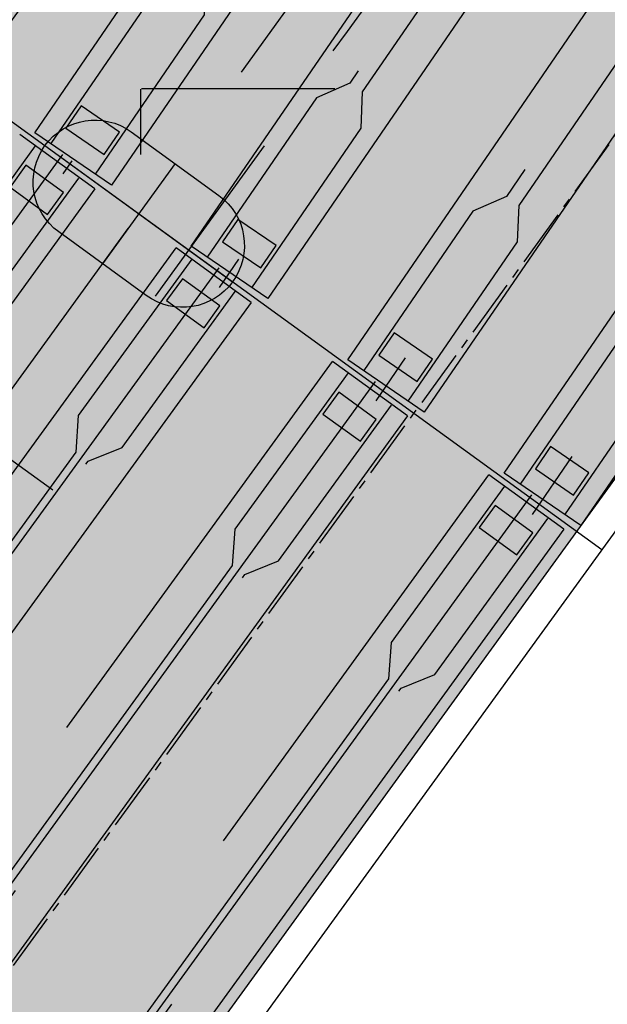
# Model space of a CAD drawing. Units: metres. Extents: x 257096 to 277526, y 8661449 to 8669241.
# Drawn here: x 264751 to 264758, y 8665933 to 8665946 of the extents above; entities that cross this region are included whole.
import ezdxf

# ---------------------------------------------------------------- set-up
doc = ezdxf.new("R2010")
doc.units = ezdxf.units.M
for name, pattern in [('ACAD_ISO03W100', [30, 12, -18]), ('CENTER2', [1.125, 0.75, -0.125, 0.125, -0.125]), ('DASHDOT', [25.4, 12.7, -6.35, 0, -6.35]), ('DASHED', [0.75, 0.5, -0.25])]:
    doc.linetypes.add(name, pattern=pattern)
for name, color, linetype in [('04_ALI', 7, 'Continuous'), ('_LOSA', 3, 'Continuous'), ('BARANDA SOLIDAS', 22, 'Continuous'), ('C-ROAD-STAN-MAJR', 11, 'Continuous'), ('ENCOFRADO', 3, 'Continuous'), ('PILAR', 3, 'Continuous'), ('PROGRESIVAS DE ZAPTAS', 2, 'Continuous'), ('Señalizacion', 252, 'Continuous')]:
    doc.layers.add(name, color=color, linetype=linetype)
for name, color, linetype, true_color in [('BARANDA SOMBRA', 7, 'Continuous', 0x8c8c8c), ('Muros Medio Jersey', 7, 'Continuous', 0xb3b3b3), ('PISTA', 7, 'Continuous', 0x85d4e0), ('SOMBRA NUBE', 7, 'Continuous', 0xb3b3b3)]:
    doc.layers.add(name, color=color, linetype=linetype, true_color=true_color)
pattern_1 = [(0, (-0.076174672256207, 0.2886511112296042), (0, 6.985), [5.08, -1.905]), (90, (-0.076174672256207, 0.2886511112296042), (-6.985, 4.277078946022131e-16), [5.08, -1.905])]

# ---------------------------------------------------------------- blocks, each defined once
blk = doc.blocks.new('VIA_VIADUCTO')
at = {"layer": 'SOMBRA NUBE', "linetype": 'CENTER2', "lineweight": -3, "flags": 128}
blk.add_lwpolyline([(16.48170017264783, -2986.178988168016), (-10.32662104745395, -2971.290820227936), (-22.23898107465357, -2963.955820195377), (-24.77993906888878, -2962.381071226671), (-27.31236785365036, -2960.793921865523, -0.01135019246146818), (-50.47174880793318, -2946.921412054449), (-59.07771878916537, -2941.931042075157), (-67.60538554063533, -2936.793447509408, -0.01132588130689481), (-89.58762066531926, -2921.151677021757), (-226.7138862868887, -2818.821402423084), (-227.6156203981373, -2818.148422904313), (-228.5162459650892, -2817.475900430232), (-229.4155858117738, -2816.80359807238), (-230.3134629373671, -2816.131279917434), (-231.2097003311501, -2815.458711208776), (-232.1041207875242, -2814.78565848805), (-232.9965467245202, -2814.111889731139), (-233.886800002947, -2813.437174499035), (-234.7747017476358, -2812.761284066364), (-235.6600721718278, -2812.083991572261), (-236.5427304031909, -2811.405072161928), (-237.4224943128647, -2810.724303124472), (-238.2991803471232, -2810.041464054957), (-239.1726033623563, -2809.356336982921), (-240.0425764630781, -2808.668706543744), (-240.9089108434855, -2807.978360109031), (-241.7714156323345, -2807.285087957978), (-242.6298977424158, -2806.588683437556), (-243.4841617232887, -2805.888943100348), (-244.334009618673, -2805.185666890815), (-245.1792408284964, -2804.478658301756), (-246.0196519754245, -2803.767724549398), (-246.8550367765129, -2803.052676737309), (-247.6851859201561, -2802.33333004266), (-248.5098869480425, -2801.609503893182), (-249.3289241439779, -2800.881022147834), (-250.142078427074, -2800.147713288665), (-250.9491272527957, -2799.40941061452), (-251.7498445195961, -2798.665952434763), (-252.5440004821867, -2797.917182268575), (-253.3313616733067, -2797.162949049845, -0.06198266376011589), (-256.4336361008463, -2793.319006413221), (-265.4712563682697, -2778.74953748472, 0.003954932243962699), (-265.7246067100205, -2778.348234888166), (-265.7456717445748, -2778.315426876768), (-265.7667182317819, -2778.282610116526), (-265.7877461556927, -2778.249784605578), (-265.8087555005332, -2778.216950351372), (-265.8297462503542, -2778.184107348323), (-265.8507183894981, -2778.151255605742), (-265.8716719019576, -2778.118395121768), (-265.8926067719585, -2778.085525903851), (-265.9135229836684, -2778.052647950128), (-265.9344205211382, -2778.019761266187), (-265.9552993685356, -2777.986865852028), (-265.9761595100281, -2777.95396171324), (-265.9970009297831, -2777.921048849821), (-266.0178236118518, -2777.888127265498), (-266.038627540227, -2777.855196963996), (-266.0594126993674, -2777.822257947177), (-266.0801790730329, -2777.789310218766), (-266.1009266455658, -2777.756353780627), (-266.1216554010171, -2777.723388634622), (-266.1423653234378, -2777.690414782614), (-266.1630563969375, -2777.657432233915), (-266.1837286056252, -2777.624440982938), (-266.2043819335522, -2777.591441040859), (-266.2250163649442, -2777.558432402089), (-266.2456318837358, -2777.525415075943), (-266.2662284740363, -2777.492389064282), (-266.2868061198969, -2777.45935436897), (-266.3073648054269, -2777.426310990006), (-266.3279045147938, -2777.393258936703), (-266.348425231874, -2777.360198209062), (-266.3689269408351, -2777.327128807083, -0.2016102065745213), (-275.2036895201891, -2721.450491277501), (-273.0345814925386, -2710.504978103563), (-269.4117842325359, -2699.603574914858), (-268.8692923056078, -2698.585511026904), (-268.3171355858212, -2697.57116943039), (-267.755637268885, -2696.560474963859), (-267.1851180899539, -2695.553344054148), (-266.6058963247924, -2694.549685008824), (-266.0182878013584, -2693.549398314208), (-265.4226059248322, -2692.552376916632), (-264.819161712192, -2691.558506529778), (-264.2082638388383, -2690.56766590476), (-263.5902186952881, -2689.579727116972), (-262.9653304530075, -2688.594555862248), (-262.3339011409553, -2687.612011710182), (-261.6962307305075, -2686.631948400289), (-261.0526172289392, -2685.654214108363), (-260.403356781695, -2684.678651707247), (-259.7487437822274, -2683.705099053681), (-259.0890709892265, -2682.733389230445), (-258.4246296508354, -2681.763350836933), (-257.7557096359087, -2680.794808225706), (-257.0825995711493, -2679.827581776306), (-256.4055869842414, -2678.861488152295), (-255.7249584527453, -2677.896340541542), (-255.0409997578245, -2676.931948943064), (-254.353996042395, -2675.968120379373), (-253.6642319745151, -2675.004659190774), (-252.9719919141498, -2674.041367251426), (-252.277560083603, -2673.07804425247), (-251.5812207413255, -2672.114487932995), (-250.8832583586336, -2671.150494333357), (-250.1839577988139, -2670.185858050361), (-249.4836044984404, -2669.220372501761), (129.8088252815651, -2146.393860790879), (131.2299236845574, -2144.434684040025), (132.6512918916414, -2142.473346563056), (134.072076814191, -2140.509231584147), (135.4914217494661, -2138.541723094881), (136.908465579676, -2136.570206968114), (138.3223419755814, -2134.594072094187), (139.7321786054526, -2132.612711526453), (141.1370963540976, -2130.625523619354), (142.5362085531815, -2128.631913224235), (143.9286202257499, -2126.631292844191), (145.3134273480391, -2124.623083870858), (146.6897161299712, -2122.60671777837), (148.0565623192233, -2120.581637389958), (149.4130305290455, -2118.547298129648), (150.7581735955901, -2116.503169320524), (152.0910319647519, -2114.448735497892), (153.410633114283, -2112.383497748524), (154.71599101217, -2110.3069750797), (156.0061056157574, -2108.218705821782), (157.2799624143518, -2106.118249043822), (158.5365320184501, -2104.00518601574), (159.774769799842, -2101.879121694714), (160.9936155853211, -2099.739686222747), (162.1919934073812, -2097.586536504328), (163.3688113173121, -2095.419357752427), (164.522961261624, -2093.237865114585), (165.6533190286136, -2091.041805298999), (166.7587442665244, -2088.830958252773), (167.8380805795314, -2086.605138843879), (168.8901557030622, -2084.364198587835), (169.9137817652081, -2082.108027398586, 0.07615580361697512), (184.6629086732864, -2028.242165418342), (184.9314293041825, -2025.779237197712), (185.1677100813249, -2023.314922548831), (185.3728292630403, -2020.849731875584), (185.5478712380864, -2018.384134599939), (185.6939254100434, -2015.918560516089), (185.81208516896, -2013.453401193023), (185.9034469455946, -2010.989011377096), (185.9691093461006, -2008.525710426271), (186.0101723653497, -2006.063783740625), (186.0277366731898, -2003.603484204039), (186.0229029736365, -2001.14503364265), (185.9967714304803, -1998.688624279574), (185.9504411595408, -1996.234420193359), (185.885009782156, -1993.782558785751), (185.8015730367624, -1991.333152232692), (185.7012244469952, -1988.88628895022), (185.5850550408941, -1986.4420350492), (185.4541531199939, -1984.000435793772), (185.3096040733508, -1981.56151705049), (185.1524902347592, -1979.125286707655), (184.9838907794328, -1976.691736159846), (184.8048816556111, -1974.260841695592), (184.6165355513222, -1971.832565946504), (184.4199218890863, -1969.406859302893), (184.216106848151, -1966.983661321923), (184.0061534108245, -1964.562902133912), (183.7911214283085, -1962.144503839314), (183.5720677050995, -1959.728381911293), (183.3500460970681, -1957.314446566626), (183.1261076214141, -1954.902604151517), (182.9013005747111, -1952.492758512497), (121.1892807719414, -1291.480064736679), (120.4966627940303, -1280.296023411676), (120.3547800668748, -1277.918223286048), (120.222435743839, -1275.54017351754, -0.01158179691866665), (118.5164594478556, -1248.027401972562), (118.354009463219, -1245.651218956336), (118.201055657235, -1243.274105312303), (117.5067091893288, -1232.090171167627), (107.2842152162339, -899.9167622346431, 0.03207939879460203), (99.9427000565338, -822.7899594139308), (63.25846118154004, -594.0753015615046), (61.83031272201333, -582.9612162653357), (61.53203973901691, -580.5979352034628), (61.24326797371032, -578.2337764557451, -0.0230083072325679), (55.50449246814242, -523.7954293750226), (55.30177228647517, -521.4225932471454), (55.10853080835659, -519.048696955666), (54.07690254691988, -506.0169816575944), (28.33744397468399, -1.971948901191354)], format="xyb", dxfattribs=at)
at = {"layer": 'SOMBRA NUBE', "flags": 128}
for points in [[(-247.3790826736949, -2670.747129812837), (131.9133471091627, -2147.920618098229, 0.0006952909790477476), (137.7892050574883, -2139.797441814095, 0.001388043717631264), (140.7218320940738, -2135.707404192537, 0.002780309188502536), (145.5693904113141, -2128.826253596693, 0.00346971213091832), (149.3918750827434, -2123.253533584997, 0.004865332072246559), (153.8848829054623, -2116.463330302387, 0.005551429840317402), (157.7049586785724, -2110.420225933194, 0.006950378441103602), (161.8386902288767, -2103.50394028984, 0.007633215150641857), (165.4240331579931, -2097.08736393787, 0.004962505508188689), (167.4793428278359, -2093.181108416501, 0.004962505508188689)], [(167.6470709258573, -2093.729270860934, -0.004501264085537779), (165.776157415763, -2097.277123015374, -0.007633215150117096), (162.1848574961768, -2103.704360406846, -0.006950378441375546), (158.045421003073, -2110.630191182718, -0.005551429840391533), (154.2205992967356, -2116.68080329895, -0.00486533207228943), (149.7232958890381, -2123.477498425171, -0.003469712130314115), (145.8976710371207, -2129.054796438664, -0.002780309188648699), (141.0475507989759, -2135.939583702013, -0.001388043717702745), (138.1136296485201, -2140.031426183879, -0.0006952909790200457), (132.2371196980239, -2148.155503837392), (-247.0553100852994, -2670.982015553862, 0.0004744239473329317)]]:
    blk.add_lwpolyline(points, format="xyb", dxfattribs=at)
blk = doc.blocks.new('*U41')
at = {"layer": 'SOMBRA NUBE', "linetype": 'DASHDOT', "lineweight": -3, "ltscale": 2}
for p, q in [((49.89876373159848, -12.36757955859038), (-0.9144839205003582, -6.083764974640227)), ((49.59193836527795, -14.84867975663149), (-1.221309286820892, -8.564865172681333)), ((49.28511299891169, -17.32977995504231), (-1.528134653187147, -11.04596537109215)), ((48.97828763254543, -19.81088015345313), (-1.834960019553402, -13.52706556950297))]:
    blk.add_line(p, q, dxfattribs=at)
at = {"layer": 'SOMBRA NUBE', "linetype": 'DASHED', "lineweight": -3, "ltscale": 20}
for p, q in [((49.71158120945937, -12.94901068856703), (49.85885780368741, -11.75808264206492)), ((49.40475584313884, -15.43011088660814), (49.55203243736689, -14.23918284010603)), ((49.09793047677259, -17.91121108501896), (49.24520707100062, -16.72028303851685)), ((48.79110511040634, -20.39231128342977), (48.93838170463437, -19.20138323692766))]:
    blk.add_line(p, q, dxfattribs=at)
for points in [[(49.82817516134345, -12.0061926544642), (47.34707510023829, -11.69936646425629), (46.91941656520881, -11.89838415558561), (2.209990788688367, -6.369392712309542), (1.843697331504205, -6.072190326985427), (-0.6374028004635424, -5.765364097984947)], [(-0.7233141125281586, -6.460072132514136), (1.757786025671087, -6.766898356654733), (2.185444235997201, -6.567880587634277), (46.89486997967896, -12.09687209441537), (47.26116379094651, -12.39407449912839), (49.73352363028465, -12.69981982191548)], [(49.71158121257883, -12.94901068895279), (-0.7539968247065444, -6.708182712465336)], [(-0.9135455535931326, -7.998354514625797), (49.55203243690475, -14.23918284004888)], [(49.52134979502293, -14.48729285250531), (47.04024973391775, -14.18046666229739), (46.61259119888829, -14.37948435362672), (1.903165422367833, -8.850492910350647), (1.536871965183671, -8.553290525026535), (-0.9442281667840761, -8.246464296026053)], [(-1.030139478848691, -8.941172330555242), (1.450960659350554, -9.247998554695842), (1.878618869676666, -9.048980785675385), (46.58804461335843, -14.57797229245648), (46.95433842462598, -14.87517469716949), (49.42669826396413, -15.18092001995659)], [(49.40475584625829, -15.43011088699391), (-1.060822191027077, -9.189282910506444)], [(-1.220370919959385, -10.47945471303662), (49.24520707053848, -16.7202830384597)], [(49.21452442865667, -16.96839305091613), (46.73342436755151, -16.66156686070822), (46.30576583252203, -16.86058455203754), (1.59634005600158, -11.33159310876147), (1.230046598817417, -11.03439072343735), (-1.251053533150329, -10.72756449443687)], [(-1.336964845214946, -11.42227252896606), (1.1441352929843, -11.72909875310666), (1.571793503310413, -11.5300809840862), (46.28121924699217, -17.0590724908673), (46.64751305825973, -17.35627489558031), (49.11987289759787, -17.66202021836741)], [(49.09793047989204, -17.91121108540473), (-1.367647557393332, -11.67038310891727)], [(-1.52719628632564, -12.96055491144744), (48.93838170417223, -19.20138323687051)], [(48.90769906229041, -19.44949324932695), (46.42659900118525, -19.14266705911904), (45.99894046615579, -19.34168475044837), (1.289514689635324, -13.81269330717229), (0.9232212324511628, -13.51549092184818), (-1.557878899516584, -13.20866469284769)], [(-1.6437902115812, -13.90337272737688), (0.837309926618045, -14.21019895151748), (1.264968136944159, -14.01118118249703), (45.97439388062591, -19.54017268927812), (46.34068769189348, -19.83737509399113), (48.81304753123162, -20.14312041677824)], [(48.79110511352579, -20.39231128381555), (-1.674472923759586, -14.15148330732808)]]:
    blk.add_lwpolyline(points, dxfattribs=at)
at = {"layer": 'SOMBRA NUBE', "lineweight": -3}
for points in [[(49.47547962972641, -12.61752777842505), (49.54911771783718, -12.0220637293276), (49.20176369042939, -11.97910817808205), (49.1281256023186, -12.5745722271795)], [(49.16865426340588, -15.09862797646616), (49.24229235151665, -14.50316392736871), (48.89493832410885, -14.46020837612316), (48.82130023599807, -15.0556724252206)], [(48.86182889703961, -17.57972817487698), (48.9354669851504, -16.98426412577954), (48.5881129577426, -16.94130857453398), (48.51447486963181, -17.53677262363142)], [(48.55500353067335, -20.0608283732878), (48.62864161878414, -19.46536432419035), (48.28128759137635, -19.4224087729448), (48.20764950326556, -20.01787282204225)]]:
    blk.add_lwpolyline(points, close=True, dxfattribs=at)
blk = doc.blocks.new('*U66')
at = {"layer": 'SOMBRA NUBE', "linetype": 'DASHDOT', "lineweight": -3, "ltscale": 2}
for p, q in [((51.29563588146821, -6.149968471378088), (0.1890912930637884, -6.149999676272273)), ((51.4632312468049, -8.649965246865468), (0.1223254044656936, -8.649999487376348)), ((51.63082704221436, -11.14996847137809), (0.05541238290798783, -11.14999967627227)), ((51.79842262396804, -13.64996847137809), (-0.01152071793789737, -13.64999967627227))]:
    blk.add_line(p, q, dxfattribs=at)
at = {"layer": 'SOMBRA NUBE', "linetype": 'DASHED', "lineweight": -3, "ltscale": 20}
for points in [[(0.4250002114957484, -6.749999824911356), (0.4250002107972565, -5.549999823793769), (51.18122778295774, -5.549977002665401), (51.18122778551888, -6.749977005645633), (0.4250002114957484, -6.750000178813934)], [(51.18122776450591, -5.799977008253336), (48.68122779989617, -5.799977051094174), (48.28122788718438, -6.049976918846369), (3.325000321356888, -6.049999753013253), (2.925000233265413, -5.799999583512545), (0.4250001941498655, -5.799999596551061)], [(0.4250002280849318, -6.499999601393938), (2.92500027465106, -6.499999582767487), (3.32499985394937, -6.249999677762389), (48.28122739742512, -6.24997691065073), (48.68122783755653, -6.499977055937052), (51.17242100169651, -6.499977009370923)], [(0.3582343228976536, -9.249999636015431), (0.3582343221991617, -8.049999634897844), (51.34882314829443, -8.049973778152781), (51.34882315085557, -9.249973781133013), (0.3582343228976536, -9.24999998991801)], [(51.3488231298426, -8.299973783740716), (48.84882316523286, -8.299973826581555), (48.44882325252107, -8.54997369433375), (3.258234432758793, -8.549999564117329), (2.858234344667319, -8.29999939461662), (0.3582343055517707, -8.299999407655136)], [(0.358234339486837, -8.999999412498013), (2.858234386052966, -8.999999393871562), (3.258233965351276, -8.749999488866465), (48.44882276276181, -8.74997368613811), (48.84882320289321, -8.999973831424432), (51.3400163670332, -8.999973784858303)], [(0.2913213013399479, -11.74999982491136), (0.2913213006414559, -10.54999982379377), (51.5164189437039, -10.5499770026654), (51.51641894626503, -11.74997700564563), (0.2913213013399479, -11.75000017881393)], [(51.51641892525207, -10.79997700825334), (49.01641896064233, -10.79997705109417), (48.61641904793053, -11.04997691884637), (3.191321411201087, -11.04999975301325), (2.791321323109613, -10.79999958351254), (0.2913212839940649, -10.79999959655106)], [(0.2913213179291312, -11.49999960139394), (2.79132136449526, -11.49999958276749), (3.19132094379357, -11.24999967776239), (48.61641855817128, -11.24997691065073), (49.01641899830268, -11.49997705593705), (51.50761216244267, -11.49997700937092)], [(0.2243882004940627, -14.24999982491136), (0.2243881997955707, -13.04999982379377), (51.68401452545758, -13.0499770026654), (51.68401452801871, -14.24997700564563), (0.2243882004940627, -14.25000017881393)], [(51.68401450700575, -13.29997700825334), (49.18401454239601, -13.29997705109417), (48.78401462968421, -13.54997691884637), (3.124388310355202, -13.54999975301325), (2.724388222263728, -13.29999958351254), (0.2243881831481797, -13.29999959655106)], [(0.224388217083246, -13.99999960139394), (2.724388263649375, -13.99999958276749), (3.124387842947685, -13.74999967776239), (48.78401413992496, -13.74997691065073), (49.18401458005636, -13.99997705593705), (51.67520774419635, -13.99997700937092)]]:
    blk.add_lwpolyline(points, dxfattribs=at)
at = {"layer": 'SOMBRA NUBE', "lineweight": -3}
for points in [[(1.050000526108156, -6.449999537318945), (1.050000315280008, -5.849999535828829), (0.7000003156525368, -5.849999656900764), (0.7000005264806847, -6.44999965839088)], [(0.9832346375100609, -8.94999934842302), (0.9832344266819131, -8.349999346932904), (0.6332344270544421, -8.349999468004839), (0.6332346378825899, -8.949999469494955)], [(0.9163216159523551, -11.44999953731894), (0.9163214051242072, -10.84999953582883), (0.5663214054967363, -10.84999965690076), (0.5663216163248841, -11.44999965839088)], [(0.84938851510647, -13.94999953731894), (0.8493883042783221, -13.34999953582883), (0.4993883046508511, -13.34999965690076), (0.4993885154789989, -13.94999965839088)]]:
    blk.add_lwpolyline(points, close=True, dxfattribs=at)
blk = doc.blocks.new('*U649')
h = blk.add_hatch()
h.set_pattern_fill('ANGLE', color=6)
h.set_pattern_definition(pattern_1)
h.paths.add_polyline_path([(1.423825327743793, 2.088660173743313), (0.8238253277670763, 2.088660173743313, 0.4142135623730951), (-0.07617467260545285, 1.188660173370784), (1.423825327743793, 1.188660174302107)])
h.paths.add_polyline_path([(2.02382532772051, 2.088660173743313), (1.423825327743793, 2.088660173743313), (1.423825327743793, 1.188660174302107), (2.923825328093039, 1.188660175233429, 0.4142135617669218)])
h.paths.add_polyline_path([(2.923825328093039, 1.188660175233429), (1.423825327743793, 1.188660174302107), (1.423825327743793, 0.2886601729982552), (2.02382532772051, 0.2886601729982552, 0.4142135629792686)])
h.paths.add_polyline_path([(1.423825327743793, 1.188660174302107), (-0.07617467260545274, 1.188660173370784, 0.4142135623730951), (0.8238253277670763, 0.2886601729982552), (1.423825327743793, 0.2886601729982552)])
at = {"true_color": 0xf500f5}
h = blk.add_hatch(color=6, dxfattribs=at)
h.dxf.hatch_style = 1
edge = h.paths.add_edge_path()
edge.add_line((0.09679278979027806, -1.058598675519679), (-1.036381945188929, -0.2364581644910468))
edge.add_arc((-0.5665873674896031, 0.411070255514316), 0.7999999999689558, 54.03837804062772, 234.03837804062772, ccw=False)
edge.add_line((-0.09679278979027778, 1.058598675519679), (1.03638194522539, 0.2364581645413019))
edge.add_arc((0.5665873675078339, -0.4110702554891886), 0.8, -125.96162195937228, 54.038378040627606, ccw=False)
at = {"layer": 'PILAR'}
h = blk.add_hatch(dxfattribs=at)
h.set_pattern_fill('ANGLE', color=256)
h.set_pattern_definition([(0, (-269057.8630237612, -8664706.071048979), (0, 6.985), [5.08, -1.905]), (90, (-269057.8630237612, -8664706.071048979), (-6.985, 4.277078946022131e-16), [5.08, -1.905])])
h.paths.add_polyline_path([(2.02382532772051, 2.088660173743313), (0.8238253277670761, 2.088660173743313, 1), (0.8238253277670761, 0.2886601729982552), (2.02382532772051, 0.2886601729982552, 1)])
h = blk.add_hatch(dxfattribs=at)
h.set_pattern_fill('ANGLE', color=256)
h.set_pattern_definition(pattern_1)
h.paths.add_polyline_path([(1.423825327743793, 2.088660173743313), (0.8238253277670763, 2.088660173743313, 0.4142135623730951), (-0.07617467260545285, 1.188660173370784), (1.423825327743793, 1.188660174302107)])
h.paths.add_polyline_path([(2.02382532772051, 2.088660173743313), (1.423825327743793, 2.088660173743313), (1.423825327743793, 1.188660174302107), (2.923825328093039, 1.188660175233429, 0.4142135617669217)])
h.paths.add_polyline_path([(2.923825328093039, 1.188660175233429), (1.423825327743793, 1.188660174302107), (1.423825327743793, 0.2886601729982552), (2.02382532772051, 0.2886601729982552, 0.4142135629792686)])
h.paths.add_polyline_path([(1.423825327743793, 1.188660174302107), (-0.07617467260545274, 1.188660173370784, 0.4142135623730951), (0.8238253277670763, 0.2886601729982552), (1.423825327743793, 0.288660172998255)])
at = {"layer": 'PILAR', "color": 1}
for p, q in [((-1.214115787839853, 0.88086483342551), (1.214115787086031, -0.8808648328785968)), ((0.4697945781195946, 0.6475284197388036), (-0.4697945781195944, -0.6475284197388035))]:
    blk.add_line(p, q, dxfattribs=at)
at = {"layer": 'PILAR'}
blk.add_lwpolyline([(0.09679278979027806, -1.058598675519679), (-1.036381945188929, -0.2364581644910468, -0.9999999999999999), (-0.09679278979027778, 1.058598675519679), (1.03638194522539, 0.2364581645413019, -0.9999999999999999)], format="xyb", close=True, dxfattribs=at)
blk = doc.blocks.new('viaductoo')
blk.add_blockref('VIA_VIADUCTO', (268627.977187891, 8668089.838545438))
at = {"color": 4, "rotation": 55.57200514087376}
blk.add_blockref('*U66', (268746.1922265468, 8665947.287836086), dxfattribs=at)
at = {"color": 5, "rotation": 61.09011527184735}
blk.add_blockref('*U41', (268716.4179180512, 8665906.516707387), dxfattribs=at)
at = {"layer": 'ENCOFRADO'}
blk.add_blockref('*U649', (268752.3553920778, 8665943.452182077), dxfattribs=at)
blk = doc.blocks.new('HACHT VIADUCTO 02')
at = {"layer": 'PISTA'}
h = blk.add_hatch(color=256, dxfattribs=at)
h.dxf.hatch_style = 1
edge = h.paths.add_edge_path()
edge.add_line((21.98981801481568, 77.01730431430042), (21.59253205140703, 77.06382165849209))
edge.add_arc((-164.1386559326493, 98.8106799069792), 187.0000000899697, 353.3217703354172, 353.3970511888783)
edge.add_arc((-169.8043991982995, 99.46652421355247), 192.703576030267, 353.3970512057172, 355.6235057711548)
edge.add_arc((-199.385787290259, 101.7304806578904), 222.3714714768363, 355.623505770015, 357.6942257246718)
edge.add_arc((-217.7480448574061, 102.4698386471719), 240.7486081742753, 357.6942257251986, 359.4435957863509)
edge.add_arc((-266.8322169985331, 102.9465142264962), 289.8350948522706, 359.4435957858492, 361.036479538894)
edge.add_arc((-298.9581134747714, 102.3652939759195), 321.9662486034046, 1.036479539744658, 2.308760488775818)
edge.add_arc((-395.2973801563494, 98.48115525580943), 418.3837824773878, 2.3087604881373, 3.423803674568459)
edge.add_arc((-463.7040219922492, 94.38853114843369), 486.9127414608029, 3.423803674888063, 4.218999888433671)
edge.add_arc((-732.9228167627007, 74.52857924625278), 756.8630649412808, 4.218999888220416, 4.856198150936095)
edge.add_arc((-881.9736887912732, 61.86518928967416), 906.450911699217, 4.856198151784215, 5.174314092436121)
edge.add_arc((-3569.333803126501, -181.489057989791), 3604.807017514163, 5.174314092324932, 5.333662804656807)
edge.add_line((19.86532333074138, 153.5978921558708), (10.57143276339048, 253.1470506507903))
edge.add_line((10.57143276339048, 253.1470506507903), (-3.489447575295344, 253.1470506507903))
edge.add_line((-3.489447575295344, 253.1470506507903), (5.92593869951088, 152.2965251449496))
edge.add_arc((-7228.651060924196, -523.1222357731313), 7266.03708124893, 5.294669373400723, 5.333662989021889, ccw=False)
edge.add_arc((-1797.146291514917, -19.76644788496196), 1811.258340610932, 5.2165788603367105, 5.29466937737601, ccw=False)
edge.add_arc((-1494.893910258572, 7.828858891502023), 1507.748863112752, 5.060570364435989, 5.216578856015985, ccw=False)
edge.add_arc((-951.7098872537026, 55.92998033761978), 962.4392256294881, 4.8653265724408925, 5.060570366853881, ccw=False)
edge.add_arc((-813.6733985125611, 67.67973741330206), 823.9035659049276, 4.592303752684984, 4.865326569809895, ccw=False)
edge.add_arc((-619.5555751788197, 83.27184326387942), 629.1605477998145, 4.279906092550277, 4.592303753977319, ccw=False)
edge.add_arc((-554.8093603357265, 88.11730101332068), 564.2332746604881, 3.889869398651115, 4.2799060939844935, ccw=False)
edge.add_arc((-455.8981350742688, 94.84282209537923), 465.0936603958071, 3.460317408427784, 3.889869395904725, ccw=False)
edge.add_arc((-418.8384409454302, 97.08372789621353), 427.9662771358688, 2.9532673087143166, 3.4603174111470025, ccw=False)
edge.add_arc((-358.9992540348903, 100.1708276420832), 368.0475115030892, 2.4098610135789045, 2.9532673068916893, ccw=False)
edge.add_line((8.722759267693618, 115.6463456079364), (8.400511015526718, 104.4088161382824))
edge.add_line((8.400511015526718, 104.4088161382824), (7.612374285497935, 93.25814205780625))
edge.add_arc((-206.5809937588056, 102.0187467839569), 214.3724495109628, 357.27031697250254, 357.6578823646522, ccw=False)
edge.add_arc((-199.5534631543851, 101.6836879402399), 207.3369359671701, 356.87866793837804, 357.27031697204063, ccw=False)
edge.add_arc((-196.2066718107963, 101.5011824555695), 203.9851721703803, 356.47477200506273, 356.8786679397453, ccw=False)
edge.add_arc((-189.8152256991598, 101.1074400432408), 197.5816093741489, 356.0644035071984, 356.47477200216207, ccw=False)
edge.add_arc((-186.7649223368498, 100.8975872378796), 194.5240958742666, 355.64179891246664, 356.0644035117149, ccw=False)
edge.add_arc((-180.9287569975422, 100.4528014212847), 188.6710060671357, 355.2127098800207, 355.6417989082374, ccw=False)
edge.add_arc((-178.138166697463, 100.2190923783928), 185.8706464224389, 354.77139799438186, 355.21270988499435, ccw=False)
edge.add_arc((-172.7898474948015, 99.72966511175036), 180.4999800445317, 354.323590063469, 354.7713979873849, ccw=False)
edge.add_arc((-170.2281389904674, 99.47503778152168), 177.9256479877686, 353.8635697888248, 354.32359006688887, ccw=False)
edge.add_arc((-165.3109614045534, 98.94638068974018), 172.9801334814582, 353.3970831882138, 353.86356979012885, ccw=False)
edge.add_arc((-164.1386560945248, 98.81067986227572), 171.8000002455477, 335.9770406976745, 353.397083186961, ccw=False)
edge.add_arc((-165.2172502111353, 99.29141883924603), 172.9808792538936, 335.51023027938754, 335.97704071023566, ccw=False)
edge.add_arc((-169.720706038177, 101.3427908811718), 177.929539844453, 335.0499328736948, 335.5102302781742, ccw=False)
edge.add_arc((-172.0563512682565, 102.4294431656599), 180.5055933819642, 334.601863810563, 335.0499328379769, ccw=False)
edge.add_arc((-176.9113403785159, 104.7345678322017), 185.8800253509374, 334.16030067266524, 334.6018638437464, ccw=False)
edge.add_arc((-179.4334940014232, 105.9559812434018), 188.6823653764494, 333.73097792574646, 334.1603006631523, ccw=False)
edge.add_arc((-184.686036289786, 108.5484166871756), 194.5398325783412, 333.30813938740044, 333.73097793507645, ccw=False)
edge.add_arc((-187.4198931244027, 109.9229169096798), 197.5997711486177, 332.89755661907833, 333.30813937322364, ccw=False)
edge.add_arc((-193.1249674604624, 112.8426578845829), 204.0085745112281, 332.49345377864086, 332.8975566361715, ccw=False)
edge.add_arc((-196.1003228360496, 114.3919620625675), 207.3631360395095, 332.1016182583927, 332.49345375043157, ccw=False)
edge.add_arc((-202.3236177263316, 117.686801970005), 214.4048239981586, 331.71386730288333, 332.1016182771707, ccw=False)
edge.add_line((-13.52042965797591, 16.08569602668285), (-18.52334045231692, 6.088677598163486))
edge.add_line((-18.52334045231692, 6.088677598163486), (-23.97134525844012, -3.745749758556485))
edge.add_arc((-332.5960307047062, 196.9636452626437), 368.148689684729, 326.41953346856684, 326.9626464943522, ccw=False)
edge.add_arc((-382.5284178563743, 230.1141120418906), 428.083627194877, 325.91275747210295, 326.4195334611598, ccw=False)
edge.add_arc((-413.2849708271096, 250.9278780594468), 465.2209185133727, 325.48343725241597, 325.9127574592046, ccw=False)
edge.add_arc((-494.9942873173277, 307.1199192013592), 564.3872327989882, 325.09361097633683, 325.4834372755559, ccw=False)
edge.add_arc((-548.2546556052112, 344.283697007224), 629.3319262770924, 324.78138163155114, 325.0936109583356, ccw=False)
edge.add_arc((-707.3943275883503, 456.6218500286341), 824.1274493857203, 324.5085058415475, 324.78138164869927, ccw=False)
edge.add_arc((-820.2209657886997, 537.0750402677804), 962.7007733238099, 324.3133670122753, 324.50850582466904, ccw=False)
edge.add_arc((-1263.251620389899, 855.2681595142931), 1508.157482927963, 324.15744314390315, 324.3133670191303, ccw=False)
edge.add_arc((-1509.349416635901, 1033.037508461624), 1811.746130183255, 324.0793943731948, 324.15744315356727, ccw=False)
edge.add_arc((-5927.986887412117, 4234.020028596744), 7267.994492598424, 324.04042184735147, 324.07939436626486, ccw=False)
edge.add_line((-45.0434055585938, -33.85062710009515), (-141.0491532450833, -166.1874369755387))
edge.add_line((-141.0491532450833, -166.1874369755387), (-123.7530627396773, -166.1874369755387))
edge.add_line((-123.7530627396773, -166.1874369755387), (-33.71136973088142, -42.07163458131254))
edge.add_arc((-2951.555032400385, 2074.722345067188), 3604.806290503932, 324.0404218491408, 324.1997706901067)
edge.add_arc((-763.0228266365593, 496.289822248742), 906.4507830222924, 324.1997706814664, 324.5178866556501)
edge.add_arc((-641.2140180968272, 409.4618043899536), 756.8630478193173, 324.5178866608954, 325.15508489029)
edge.add_arc((-419.6653608631168, 255.2237662132829), 486.9127191611502, 325.1550848871566, 325.9502811358473)
edge.add_arc((-362.8855768121139, 216.8535886909813), 418.3837880446429, 325.9502811381977, 327.0653241325346)
edge.add_arc((-281.9632101926545, 164.4330630265176), 321.9662536941447, 327.0653241351692, 328.3376051462193)
edge.add_arc((-254.6145859978278, 147.566995119676), 289.835092930992, 328.3376051455641, 329.9304889531153)
edge.add_arc((43.73776075651404, -22.57341489754617), 53.66041399976556, 144.2711136389123, 152.330342781966, ccw=False)
edge.add_arc((-114.3564794364793, 73.88864813931286), 131.755098977621, 330.3761533103618, 332.0463951761216)
edge.add_arc((-165.0249239688274, 99.03689016960561), 188.3066007349149, 332.51406942135, 353.2847687441423)
at = {"layer": 'BARANDA SOLIDAS'}
for points in [[(-413.0038036704937, -564.8981520254165), (-33.711373887636, -42.07164031080902, 0.0006952909790477476), (-27.83551593931043, -33.94846402667463, 0.001388043717631264), (-24.90288890272495, -29.85842640511692, 0.002780309188502536), (-20.05533058548463, -22.97727580927312, 0.00346971213091832), (-16.23284591405536, -17.4045557975769, 0.004865332072246559), (-11.73983809133642, -10.61435251496732, 0.005551429840317402), (-7.919762318226276, -4.571248145774007, 0.006950378441103602), (-3.786030767922057, 2.345037497580051, 0.007633215150641857), (-0.2006878388056066, 8.761613849550486, 0.004962505508188689), (1.854621831036638, 12.66786937043071, 0.004962505508188689)], [(2.022349929058691, 12.11970692686737, -0.004501264085537779), (0.1514364189642947, 8.571854772046208, -0.007633215150117096), (-3.439863500621868, 2.144617380574346, -0.006950378441375546), (-7.579299993725726, -4.781213395297527, -0.005551429840391533), (-11.40412170006311, -10.83182551153004, -0.00486533207228943), (-15.90142510776059, -17.62852063775063, -0.003469712130314115), (-19.72704995967797, -23.20581865124404, -0.002780309188648699), (-24.57717019782285, -30.09060591459274, -0.001388043717702745), (-27.51109134827857, -34.18244839645922, -0.0006952909790200457), (-33.38760129877483, -42.30652604997158), (-412.6800310820981, -565.1330377664417, 0.0004744239473329317)]]:
    blk.add_lwpolyline(points, format="xyb", dxfattribs=at)
blk = doc.blocks.new('AeccTickLine')
at = {"color": 3}
blk.add_line((0, -2), (0, 2), dxfattribs=at)
blk = doc.blocks.new('EJE PRIMERO')
at = {"layer": '04_ALI', "color": 210, "linetype": 'DASHED', "lineweight": -3, "ltscale": 10}
blk.add_lwpolyline([(-427.3328815255663, -759.0710004288703), (-48.04045174777275, -236.2444887198508), (-46.61991338949883, -234.2860841192305), (-45.20022430457175, -232.3270638193935), (-43.78223456646083, -230.3668132331222), (-42.36679584736703, -228.4047199767083), (-40.95476221089484, -226.4401749949902), (-39.54699089861242, -224.4725736640394), (-38.14434310584329, -222.5013169273734), (-36.74768474639859, -220.5258124079555), (-35.35788720205892, -218.545475570485), (-33.97582805540878, -216.5597308538854), (-32.60239180264762, -214.568012855947), (-31.23847054468933, -212.5697674974799), (-29.88496465305798, -210.5644532311708), (-28.54278340871679, -208.5515422485769), (-27.21284561010543, -206.5305217131972)], dxfattribs=at)
at = {"layer": 'ENCOFRADO'}
blk.add_line((-58.00358393031638, -232.9483716338873), (-43.91993647857453, -243.1663342788815), dxfattribs=at)
at = {"layer": 'C-ROAD-STAN-MAJR', "color": 11, "linetype": 'Continuous', "lineweight": -3, "xscale": 0.5999999999999999, "yscale": 0.5999999999999999, "zscale": 0.5999999999999999, "rotation": 54.04042184571129}
blk.add_blockref('AeccTickLine', (-51.99425001657801, -241.6945066861808), dxfattribs=at)
at = {"layer": 'ENCOFRADO'}
blk.add_blockref('*U649', (-49.90957436492317, -238.8207344338298), dxfattribs=at)

msp = doc.modelspace()

# ---------------------------------------------------------------- linework, layer by layer
at = {"layer": 'Muros Medio Jersey', "ltscale": 1.5}
for points in [[(264380.5981052173, 8665419.091415625), (264759.8905350001, 8665941.91792734, 0.0006952909790477476), (264765.7663929485, 8665950.041103624, 0.001388043717631264), (264768.699019985, 8665954.131141245, 0.002780309188502536), (264773.5465783023, 8665961.012291841, 0.00346971213091832), (264777.3690629737, 8665966.585011853, 0.004865332072246559), (264781.8620707964, 8665973.375215136, 0.005551429840317402), (264785.6821465695, 8665979.418319505, 0.006950378441103602), (264789.8158781198, 8665986.334605148, 0.007633215150641857), (264793.401221049, 8665992.7511815, 0.00903546630559022), (264797.0851527973, 8665999.893322613, 0.001019830232460437), (264797.4313895768, 8666000.59906448)], [(264797.132309408, 8665999.087046793, -0.00824729576287547), (264793.7533453067, 8665992.561422423, -0.007633215150117096), (264790.1620453871, 8665986.134185031, -0.006950378441375546), (264786.022608894, 8665979.208354255, -0.005551429840391533), (264782.1977871877, 8665973.157742139, -0.00486533207228943), (264777.70048378, 8665966.361047013, -0.003469712130314115), (264773.8748589281, 8665960.783749, -0.002780309188648699), (264769.0247386899, 8665953.898961736, -0.001388043717702745), (264766.0908175395, 8665949.807119254, -0.0006952909790200457), (264760.214307589, 8665941.6830416), (264380.9218778057, 8665418.856529884, 0.0004744239473329317)]]:
    msp.add_lwpolyline(points, format="xyb", dxfattribs=at)
at = {"layer": 'Señalizacion', "linetype": 'ACAD_ISO03W100', "ltscale": 0.2}
for points in [[(264372.6656768007, 8665424.846116262), (264751.9581065852, 8665947.67262798, 0.0001700501365430445), (264754.8614301407, 8665951.677509291, 0.0003405507460209435), (264756.3112875623, 8665953.681764899, 0.0006803486602842818), (264758.7167461691, 8665957.021363238, 0.0008514524637768928), (264760.6332112726, 8665959.699333156, 0.001190645764765046), (264762.9159365714, 8665962.916781629, 0.001362357777460583), (264764.8992255573, 8665965.742645651, 0.001700940960289297), (264767.1021329543, 8665968.922686834, 0.001873265480152449), (264769.0843690271, 8665971.82832895, 0.002211234338567346), (264771.213243913, 8665975.00434315, 0.002469820320713892), (264773.2326955322, 8665978.078963097), (264778.7951280196, 8665988.119948775)], [(264375.5796300958, 8665422.732144598), (264754.8720598849, 8665945.558656324, 0.0001700501365631546), (264757.7768206866, 8665949.56552019, 0.0003405507461177188), (264759.2295523569, 8665951.573749105, 0.0006803486603979816), (264761.6407368911, 8665954.921296988, 0.0008514524639121277), (264763.5643374475, 8665957.60923762, 0.00119064576475171), (264765.8569837147, 8665960.84066947, 0.001362357777410407), (264767.8515425959, 8665963.682591258, 0.001700940960292854), (264770.0683976599, 8665966.882766813, 0.001873265479878093), (264772.0658355458, 8665969.810692362, 0.002211234338461756), (264774.2124394152, 8665973.013155982, 0.00255423161357017), (264776.3205591968, 8665976.223954592)]]:
    msp.add_lwpolyline(points, format="xyb", dxfattribs=at)

# ---------------------------------------------------------------- block references
at = {"layer": '_LOSA', "linetype": 'ByBlock'}
msp.add_blockref('EJE PRIMERO', (264802.2649664416, 8666182.272916507), dxfattribs=at)
at = {"layer": 'BARANDA SOMBRA'}
msp.add_blockref('HACHT VIADUCTO 02', (264793.6019088877, 8665983.98956765), dxfattribs=at)
at = {"layer": 'PROGRESIVAS DE ZAPTAS', "color": 4}
msp.add_blockref('viaductoo', (-4000, 0), dxfattribs=at)

doc.saveas('drawing.dxf')
